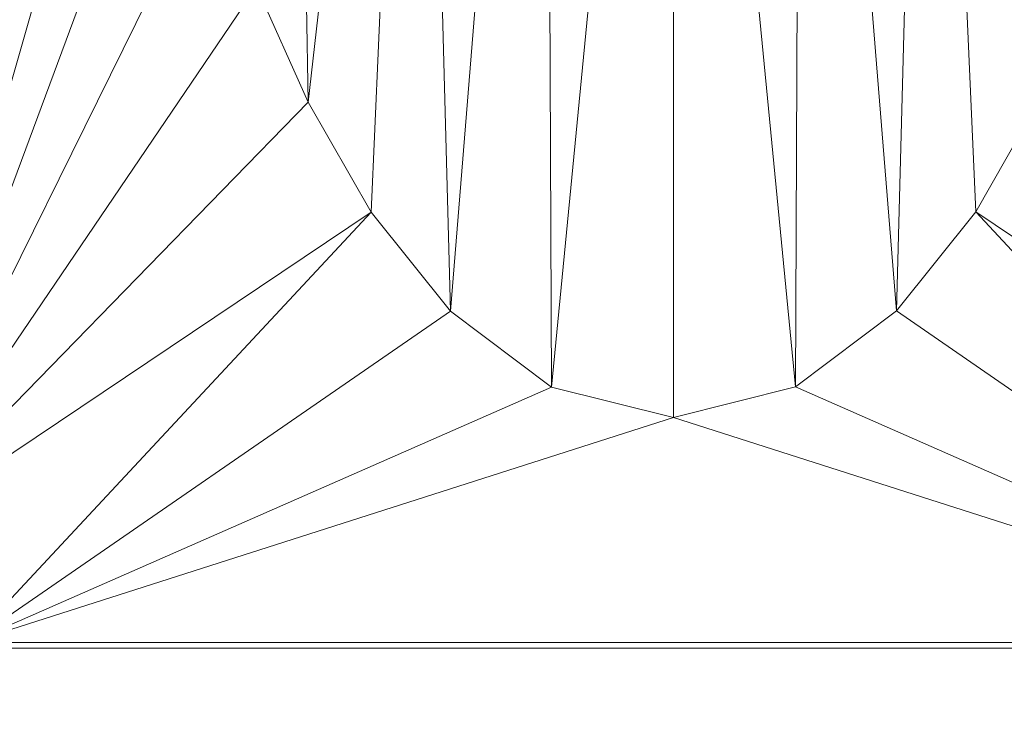
# Model space of a CAD drawing. Units: inches. Extents: x 0 to 204, y 0 to 264.
# Drawn here: x 90 to 100, y 148 to 155 of the extents above; entities that cross this region are included whole.
import ezdxf

# ---------------------------------------------------------------- set-up
doc = ezdxf.new("R2010")
doc.units = ezdxf.units.IN
doc.header["$MEASUREMENT"] = 0
doc.layers.get('0').update_dxf_attribs({"color": 10})

# ---------------------------------------------------------------- blocks, each defined once
blk = doc.blocks.new('ASTRO-3-3D')
at = {"lineweight": 18}
mesh = blk.add_polyface(dxfattribs=at)
corners = [(-7.745, 0.004, 0.087), (7.743, 0.004, 0.087), (7.981, 0.032, 0.086), (8.205, 0.117, 0.083), (8.402, 0.252, 0.078), (8.562, 0.43, 0.072), (8.675, 0.641, 0.064), (8.735, 0.873, 0.056), (8.737, 1.112, 0.048), (7.24, 14.765, -0.429), (7.274, 15.028, -0.438), (7.376, 15.273, -0.447), (7.538, 15.483, -0.454), (7.748, 15.645, -0.46), (7.993, 15.746, -0.463), (8.257, 15.781, -0.464), (8.257, 16.68, -0.496), (6.998, 16.68, -0.496), (6.745, 15.308, -0.448), (6.472, 13.94, -0.4), (6.175, 12.576, -0.353), (5.848, 11.22, -0.305), (5.483, 9.873, -0.258), (5.068, 8.54, -0.212), (4.588, 7.23, -0.166), (4.019, 5.956, -0.121), (3.326, 4.745, -0.079), (2.455, 3.656, -0.041), (1.343, 2.819, -0.012), (0, 2.481), (-1.343, 2.818, -0.012), (-2.456, 3.655, -0.041), (-3.327, 4.744, -0.079), (-4.02, 5.955, -0.121), (-4.589, 7.229, -0.166), (-5.07, 8.54, -0.212), (-5.484, 9.872, -0.258), (-5.85, 11.219, -0.305), (-6.177, 12.576, -0.353), (-6.474, 13.94, -0.4), (-6.747, 15.308, -0.448), (-7, 16.68, -0.496), (-8.259, 16.68, -0.496), (-8.259, 15.781, -0.464), (-7.995, 15.746, -0.463), (-7.75, 15.645, -0.46), (-7.539, 15.483, -0.454), (-7.378, 15.273, -0.447), (-7.276, 15.028, -0.438), (-7.242, 14.765, -0.429), (-8.739, 1.112, 0.048), (-8.736, 0.873, 0.056), (-8.677, 0.641, 0.064), (-8.564, 0.43, 0.072), (-8.404, 0.252, 0.078), (-8.207, 0.117, 0.083), (-7.983, 0.032, 0.086)]
mesh.append_faces([[corners[k] for k in face] for face in [(5, 3, 4)]], dxfattribs={"vtx0": -1})
mesh.append_faces([[corners[k] for k in face] for face in [(52, 56, 51), (53, 55, 52), (30, 0, 29), (35, 50, 34), (33, 50, 32), (42, 44, 41), (45, 41, 44), (50, 37, 49), (29, 1, 28), (1, 29, 0), (28, 1, 27), (24, 8, 23), (23, 8, 22), (22, 8, 21), (19, 9, 18), (9, 21, 8), (13, 17, 12), (21, 9, 20), (12, 18, 11)]], dxfattribs={"vtx0": -1, "vtx1": -1})
mesh.append_faces([[corners[k] for k in face] for face in [(0, 32, 50), (8, 26, 1)]], dxfattribs={"vtx0": -1, "vtx1": -1, "vtx2": -1})
mesh.append_faces([[corners[k] for k in face] for face in [(52, 55, 56), (51, 56, 0), (0, 30, 31), (0, 31, 32), (50, 33, 34), (50, 35, 36), (41, 45, 46), (49, 37, 38), (40, 48, 49), (46, 40, 41), (49, 38, 39), (50, 36, 37), (8, 24, 25), (6, 2, 3), (1, 7, 8), (3, 5, 6), (7, 1, 2), (14, 16, 17), (17, 13, 14)]], dxfattribs={"vtx0": -1, "vtx2": -1})
mesh.append_faces([[corners[k] for k in face] for face in [(15, 16, 14)]], dxfattribs={"vtx1": -1})
mesh.append_faces([[corners[k] for k in face] for face in [(50, 51, 0), (47, 48, 40), (46, 47, 40), (39, 40, 49), (26, 27, 1), (25, 26, 8), (6, 7, 2), (19, 20, 9), (17, 18, 12), (9, 10, 18), (10, 11, 18)]], dxfattribs={"vtx1": -1, "vtx2": -1})
mesh.append_faces([[corners[k] for k in face] for face in [(53, 54, 55), (42, 43, 44)]], dxfattribs={"vtx2": -1})
mesh = blk.add_polyface(dxfattribs=at)
corners = [(-7.745, -0.057, -1.662), (-7.983, -0.029, -1.663), (-8.207, 0.056, -1.666), (-8.404, 0.191, -1.671), (-8.564, 0.369, -1.677), (-8.677, 0.58, -1.685), (-8.736, 0.812, -1.693), (-8.739, 1.051, -1.701), (-7.242, 14.704, -2.178), (-7.276, 14.967, -2.187), (-7.378, 15.212, -2.196), (-7.539, 15.422, -2.203), (-7.75, 15.584, -2.209), (-7.995, 15.685, -2.212), (-8.259, 15.72, -2.213), (-8.259, 16.619, -2.245), (8.257, 16.619, -2.245), (8.257, 15.72, -2.213), (7.993, 15.685, -2.212), (7.748, 15.584, -2.209), (7.538, 15.422, -2.203), (7.376, 15.212, -2.196), (7.274, 14.967, -2.187), (7.24, 14.704, -2.178), (8.737, 1.051, -1.701), (8.735, 0.812, -1.693), (8.675, 0.58, -1.685), (8.562, 0.369, -1.677), (8.402, 0.191, -1.671), (8.205, 0.056, -1.666), (7.981, -0.029, -1.663), (7.743, -0.057, -1.662)]
mesh.append_faces([[corners[k] for k in face] for face in [(31, 25, 30), (24, 31, 23), (7, 0, 6), (12, 15, 11)]], dxfattribs={"vtx0": -1, "vtx1": -1})
mesh.append_faces([[corners[k] for k in face] for face in [(16, 21, 10, 15)]], dxfattribs={"vtx0": -1, "vtx1": -1, "vtx2": -1})
mesh.append_faces([[corners[k] for k in face] for face in [(31, 24, 25), (29, 26, 27), (6, 0, 1), (2, 4, 5), (0, 7, 8)]], dxfattribs={"vtx0": -1, "vtx2": -1})
mesh.append_faces([[corners[k] for k in face] for face in [(23, 31, 0, 8)]], dxfattribs={"vtx0": -1, "vtx2": -1, "vtx3": -1})
mesh.append_faces([[corners[k] for k in face] for face in [(28, 29, 27), (3, 4, 2), (14, 15, 13)]], dxfattribs={"vtx1": -1})
mesh.append_faces([[corners[k] for k in face] for face in [(25, 26, 30), (29, 30, 26), (18, 19, 16), (19, 20, 16), (20, 21, 16), (1, 2, 5), (5, 6, 1), (10, 11, 15), (12, 13, 15)]], dxfattribs={"vtx1": -1, "vtx2": -1})
mesh.append_faces([[corners[k] for k in face] for face in [(22, 23, 8, 9), (21, 22, 9, 10)]], dxfattribs={"vtx1": -1, "vtx3": -1})
mesh.append_faces([[corners[k] for k in face] for face in [(16, 17, 18)]], dxfattribs={"vtx2": -1})
mesh = blk.add_polyface(dxfattribs=at)
corners = [(-7, 16.68, -0.496), (-6.747, 15.308, -0.448), (-6.474, 13.94, -0.4), (-6.177, 12.576, -0.353), (-5.85, 11.219, -0.305), (-5.484, 9.872, -0.258), (-5.07, 8.54, -0.212), (-4.589, 7.229, -0.166), (-4.02, 5.955, -0.121), (-3.327, 4.744, -0.079), (-2.456, 3.655, -0.041), (-1.343, 2.818, -0.012), (0, 2.481), (1.343, 2.819, -0.012), (2.455, 3.656, -0.041), (3.326, 4.745, -0.079), (4.019, 5.956, -0.121), (4.588, 7.23, -0.166), (5.068, 8.54, -0.212), (5.483, 9.873, -0.258), (5.848, 11.22, -0.305), (6.175, 12.576, -0.353), (6.472, 13.94, -0.4), (6.745, 15.308, -0.448), (6.998, 16.68, -0.496), (4.202, 16.673, -0.697), (1.401, 16.67, -0.797), (-1.402, 16.67, -0.797), (-4.204, 16.673, -0.697), (5.562, 16.677, -0.599), (-5.564, 16.677, -0.599), (6.28, 16.679, -0.547), (-6.282, 16.679, -0.547), (6.639, 16.68, -0.522), (-6.641, 16.68, -0.522), (-2.803, 16.672, -0.747), (2.801, 16.672, -0.747), (-0.001, 16.67, -0.797)]
mesh.append_faces([[corners[k] for k in face] for face in [(2, 34, 1), (23, 33, 22), (32, 3, 30), (4, 30, 3), (3, 32, 2), (9, 35, 8), (35, 10, 27), (26, 14, 36), (36, 16, 25), (29, 21, 31), (12, 37, 11), (17, 25, 16), (15, 36, 14), (19, 25, 18)]], dxfattribs={"vtx0": -1, "vtx1": -1})
mesh.append_faces([[corners[k] for k in face] for face in [(2, 32, 34), (36, 15, 16), (19, 29, 25), (22, 33, 31), (25, 17, 18), (13, 26, 37)]], dxfattribs={"vtx0": -1, "vtx2": -1})
mesh.append_faces([[corners[k] for k in face] for face in [(24, 33, 23)]], dxfattribs={"vtx1": -1})
mesh.append_faces([[corners[k] for k in face] for face in [(28, 30, 5), (4, 5, 30), (10, 11, 27), (35, 28, 8), (5, 6, 28), (6, 7, 28), (7, 8, 28), (9, 10, 35), (37, 27, 11), (21, 22, 31), (19, 20, 29), (20, 21, 29), (13, 14, 26), (12, 13, 37)]], dxfattribs={"vtx1": -1, "vtx2": -1})
mesh.append_faces([[corners[k] for k in face] for face in [(34, 0, 1)]], dxfattribs={"vtx2": -1})
mesh = blk.add_polyface(dxfattribs=at)
corners = [(-7.745, -0.057, -1.662), (7.743, -0.057, -1.662), (7.743, 0.004, 0.087), (-7.745, 0.004, 0.087)]
mesh.append_faces([[corners[k] for k in face] for face in [(3, 0, 1, 2)]])

msp = doc.modelspace()

# ---------------------------------------------------------------- linework, layer by layer
at = {"lineweight": 18, "invisible_edges": 15}
for points in [[(92.59744, 150.39767, 29.43892), (91.91003, 158.33105, 29.27138), (93.42583, 158.94739, 29.22108)], [(93.42583, 158.94739, 29.22108), (94.73489, 157.73776, 29.21667), (93.97093, 150.39634, 29.34018)], [(96.22541, 158.33547, 29.60032), (96.72505, 150.40043, 29.64467), (97.53216, 158.9343, 29.60151)], [(98.05619, 150.40042, 29.64457), (98.87822, 157.95686, 29.61519), (97.53216, 158.9343, 29.60151)], [(94.73489, 157.73776, 29.21667), (95.92606, 158.817, 29.19178), (95.34796, 150.39634, 29.34009)], [(97.24107, 158.33005, 29.19648), (96.72498, 150.39634, 29.33999), (95.92606, 158.817, 29.19178)], [(92.0632, 158.33641, 29.67054), (90.88739, 157.95821, 29.71614), (91.40695, 150.40291, 29.83008)], [(92.0632, 158.33641, 29.67054), (92.73486, 150.40167, 29.73748), (93.39465, 158.33594, 29.63578)], [(93.39465, 158.33594, 29.63578), (94.06278, 150.40043, 29.64487), (94.57188, 157.95686, 29.61536)], [(98.87822, 157.95686, 29.61519), (99.38733, 150.40042, 29.64447), (100.05545, 158.33594, 29.63553)], [(100.71525, 150.40166, 29.73689), (101.38691, 158.3364, 29.6702), (100.05545, 158.33594, 29.63553)], [(90.73556, 158.01616, 29.32125), (89.85048, 150.40032, 29.63642), (89.61013, 158.24103, 29.36398)], [(91.91003, 158.33105, 29.27138), (91.22396, 150.39899, 29.53767), (90.73556, 158.01616, 29.32125)], [(96.22541, 158.33547, 29.60032), (94.57188, 157.95686, 29.61536), (95.39391, 150.40043, 29.64477)], [(97.24107, 158.33005, 29.19648), (98.98946, 158.01476, 29.21671), (98.10201, 150.39634, 29.3399)], [(100.16485, 158.33055, 29.23409), (99.47904, 150.39634, 29.33981), (98.98946, 158.01476, 29.21671)], [(101.54, 158.33105, 29.27107), (100.85254, 150.39766, 29.43838), (100.16485, 158.33055, 29.23409)], [(90.88739, 157.95821, 29.71614), (89.81166, 157.85128, 29.76521), (90.07904, 150.40415, 29.9227)], [(92.59744, 149.38594, 23.43892), (91.91003, 157.31933, 23.27138), (93.42583, 157.93566, 23.22108)], [(93.42583, 157.93566, 23.22108), (94.73489, 156.72603, 23.21667), (93.97093, 149.38462, 23.34018)], [(96.22541, 157.32374, 23.60032), (96.72505, 149.3887, 23.64467), (97.53216, 157.92258, 23.60151)], [(98.05619, 149.3887, 23.64457), (98.87822, 156.94513, 23.61519), (97.53216, 157.92258, 23.60151)], [(94.73489, 156.72603, 23.21667), (95.92606, 157.80527, 23.19178), (95.34796, 149.38461, 23.34009)], [(97.24107, 157.31832, 23.19649), (96.72498, 149.38461, 23.33999), (95.92606, 157.80527, 23.19178)], [(95.34796, 148.41835, 17.34009), (94.51882, 156.30385, 17.21722), (95.87612, 157.40149, 17.19011)], [(97.24107, 156.72708, 17.19649), (96.72498, 148.41835, 17.33999), (95.87612, 157.40149, 17.19011)], [(91.91003, 157.31933, 23.27138), (91.22396, 149.38726, 23.53767), (90.73556, 157.00443, 23.32125)], [(92.0632, 157.32468, 23.67054), (90.88739, 156.94649, 23.71614), (91.40695, 149.39119, 23.83009)], [(92.0632, 157.32468, 23.67054), (92.73486, 149.38994, 23.73748), (93.39465, 157.32421, 23.63578)], [(93.39465, 157.32421, 23.63578), (94.06278, 149.3887, 23.64487), (94.57188, 156.94513, 23.61536)], [(96.22541, 157.32374, 23.60032), (94.57188, 156.94513, 23.61536), (95.39391, 149.3887, 23.64477)], [(97.24107, 157.31832, 23.19649), (98.98946, 157.00303, 23.21671), (98.10201, 149.38461, 23.3399)], [(98.87822, 156.94513, 23.61519), (99.38733, 149.3887, 23.64447), (100.05545, 157.32421, 23.63554)], [(100.16485, 157.31883, 23.23409), (99.47904, 149.38461, 23.33981), (98.98946, 157.00303, 23.21671)], [(100.71525, 149.38994, 23.73689), (101.38691, 157.32468, 23.6702), (100.05545, 157.32421, 23.63554)], [(101.54, 157.31932, 23.27107), (100.85254, 149.38593, 23.43838), (100.16485, 157.31883, 23.23409)], [(90.73556, 157.00443, 23.32125), (89.85048, 149.38859, 23.63642), (89.61013, 157.2293, 23.36398)], [(90.88739, 156.94649, 23.71614), (89.81166, 156.83955, 23.76521), (90.07904, 149.39243, 23.9227)], [(92.04153, 156.82098, 17.67046), (90.73305, 156.05795, 17.72631), (91.40695, 148.42463, 17.83009)], [(92.04153, 156.82098, 17.67046), (92.73486, 148.42344, 17.73748), (93.38538, 156.69503, 17.63615)], [(100.71525, 148.42343, 17.73689), (101.40858, 156.82097, 17.67012), (100.06472, 156.69503, 17.6359)], [(91.91003, 156.72804, 17.27138), (91.22396, 148.42088, 17.53767), (90.67734, 156.30524, 17.32603)], [(92.59744, 148.41962, 17.43892), (91.91003, 156.72804, 17.27138), (93.28519, 156.72757, 17.23432)], [(94.51882, 156.30385, 17.21722), (93.97093, 148.41835, 17.34018), (93.28519, 156.72757, 17.23432)], [(96.03428, 156.73227, 17.60107), (94.72673, 156.05651, 17.61356), (95.39391, 148.42226, 17.64477)], [(97.39123, 156.73226, 17.60091), (96.03428, 156.73227, 17.60107), (96.72505, 148.42225, 17.64467)], [(97.24107, 156.72708, 17.19649), (98.93121, 156.30385, 17.21707), (98.10201, 148.41835, 17.3399)], [(97.39123, 156.73226, 17.60091), (98.05619, 148.42225, 17.64458), (98.72336, 156.05651, 17.6134)], [(100.16485, 156.72756, 17.23409), (99.47904, 148.41835, 17.33981), (98.93121, 156.30385, 17.21707)], [(101.54, 156.72804, 17.27107), (100.85254, 148.41961, 17.43838), (100.16485, 156.72756, 17.23409)], [(94.06278, 148.42226, 17.64487), (94.72673, 156.05651, 17.61356), (93.38538, 156.69503, 17.63615)], [(98.72336, 156.05651, 17.6134), (99.38733, 148.42225, 17.64448), (100.06472, 156.69503, 17.6359)], [(88.73834, 156.57525, 17.81194), (90.07904, 148.42581, 17.9227), (90.73305, 156.05795, 17.72631)], [(95.34796, 147.54285, 17.34009), (94.51882, 155.42835, 17.21722), (95.87612, 156.52599, 17.19011)], [(97.24107, 155.85158, 17.19649), (96.72498, 147.54285, 17.33999), (95.87612, 156.52599, 17.19011)], [(89.85048, 148.42215, 17.63642), (89.57464, 156.03833, 17.38442), (90.67734, 156.30524, 17.32603)], [(91.91003, 155.85254, 17.27138), (91.22396, 147.54538, 17.53767), (90.67734, 155.42974, 17.32603)], [(92.04153, 155.94548, 17.67046), (90.73305, 155.18245, 17.72631), (91.40695, 147.54913, 17.83009)], [(92.59744, 147.54412, 17.43892), (91.91003, 155.85254, 17.27138), (93.28519, 155.85207, 17.23432)], [(92.04153, 155.94548, 17.67046), (92.73486, 147.54794, 17.73748), (93.38538, 155.81953, 17.63615)], [(94.51882, 155.42835, 17.21722), (93.97093, 147.54285, 17.34018), (93.28519, 155.85207, 17.23432)], [(96.03428, 155.85677, 17.60107), (94.72673, 155.18101, 17.61356), (95.39391, 147.54676, 17.64477)], [(97.39123, 155.85676, 17.60091), (96.03428, 155.85677, 17.60107), (96.72505, 147.54675, 17.64467)], [(97.24107, 155.85158, 17.19649), (98.93121, 155.42835, 17.21707), (98.10201, 147.54285, 17.3399)], [(97.39123, 155.85676, 17.60091), (98.05619, 147.54675, 17.64458), (98.72336, 155.18101, 17.6134)], [(100.16485, 155.85206, 17.23409), (99.47904, 147.54285, 17.33981), (98.93121, 155.42835, 17.21707)], [(100.71525, 147.54793, 17.73689), (101.40858, 155.94547, 17.67012), (100.06472, 155.81953, 17.6359)], [(101.54, 155.85254, 17.27107), (100.85254, 147.54411, 17.43838), (100.16485, 155.85206, 17.23409)], [(94.06278, 147.54676, 17.64487), (94.72673, 155.18101, 17.61356), (93.38538, 155.81953, 17.63615)], [(98.72336, 155.18101, 17.6134), (99.38733, 147.54675, 17.64448), (100.06472, 155.81953, 17.6359)], [(88.73834, 155.69975, 17.81194), (90.07904, 147.55031, 17.9227), (90.73305, 155.18245, 17.72631)], [(89.85048, 147.54665, 17.63642), (89.57464, 155.16283, 17.38442), (90.67734, 155.42974, 17.32603)], [(105.47273, 153.87432, 17.25), (87.97737, 153.87432, 17.25), (87.97505, 153.82622, 17.25), (105.47505, 153.82622, 17.25)], [(87.97737, 153.87432, 15), (105.47273, 153.87432, 15), (105.47505, 153.82622, 15), (87.97505, 153.82622, 15)], [(90.83193, 149.82917, 17.20061), (89.71706, 149.91229, 17.33979), (90.86095, 149.91632, 17.27857)], [(90.86095, 149.91632, 17.27857), (89.72241, 149.95432, 17.46091), (90.9102, 149.91345, 17.46286)], [(89.72851, 149.85815, 17.62189), (90.47769, 149.78987, 17.60136), (90.9102, 149.91345, 17.46286)], [(90.86095, 149.91632, 17.27857), (91.95507, 149.82664, 17.13339), (90.83193, 149.82917, 17.20061)], [(91.93351, 149.92677, 17.27164), (90.86095, 149.91632, 17.27857), (90.9102, 149.91345, 17.46286)], [(91.95507, 149.82664, 17.13339), (90.86095, 149.91632, 17.27857), (91.93351, 149.92677, 17.27164)], [(91.93351, 149.92677, 17.27164), (90.9102, 149.91345, 17.46286), (91.97546, 149.8736, 17.43274)], [(91.97546, 149.8736, 17.43274), (90.9102, 149.91345, 17.46286), (91.22639, 149.78314, 17.55949)], [(92.62842, 149.89056, 17.15908), (91.95507, 149.82664, 17.13339), (91.93351, 149.92677, 17.27164)], [(91.93351, 149.92677, 17.27164), (91.97546, 149.8736, 17.43274), (93.09183, 149.91847, 17.22083)], [(91.93351, 149.92677, 17.27164), (93.09183, 149.91847, 17.22083), (92.62842, 149.89056, 17.15908)], [(91.95507, 149.82664, 17.13339), (92.62842, 149.89056, 17.15908), (93.12423, 149.80514, 17.06936)], [(91.97546, 149.8736, 17.43274), (93.31779, 149.90016, 17.31473), (93.09183, 149.91847, 17.22083)], [(91.97546, 149.8736, 17.43274), (92.72379, 149.76968, 17.47573), (93.31779, 149.90016, 17.31473)], [(92.62842, 149.89056, 17.15908), (93.09183, 149.91847, 17.22083), (93.53706, 149.88332, 17.11829)], [(93.12423, 149.80514, 17.06936), (92.62842, 149.89056, 17.15908), (93.53706, 149.88332, 17.11829)], [(93.09183, 149.91847, 17.22083), (94.48639, 149.91182, 17.20286), (93.53706, 149.88332, 17.11829)], [(94.48639, 149.91182, 17.20286), (93.09183, 149.91847, 17.22083), (93.31779, 149.90016, 17.31473)], [(94.09514, 149.80936, 17.03789), (93.12423, 149.80514, 17.06936), (93.53706, 149.88332, 17.11829)], [(94.08511, 149.85918, 17.33882), (94.48639, 149.91182, 17.20286), (93.31779, 149.90016, 17.31473)], [(93.31779, 149.90016, 17.31473), (93.55716, 149.76218, 17.42912), (94.08511, 149.85918, 17.33882)], [(94.53202, 149.88113, 17.0907), (93.53706, 149.88332, 17.11829), (94.48639, 149.91182, 17.20286)], [(93.53706, 149.88332, 17.11829), (94.53202, 149.88113, 17.0907), (94.09514, 149.80936, 17.03789)], [(94.48639, 149.91182, 17.20286), (94.08511, 149.85918, 17.33882), (94.9749, 149.86001, 17.31069)], [(95.35708, 149.90682, 17.20436), (94.48639, 149.91182, 17.20286), (94.9749, 149.86001, 17.31069)], [(94.53202, 149.88113, 17.0907), (94.48639, 149.91182, 17.20286), (95.35708, 149.90682, 17.20436)], [(95.55472, 149.88619, 17.08424), (94.53202, 149.88113, 17.0907), (95.35708, 149.90682, 17.20436)], [(95.55472, 149.88619, 17.08424), (94.96926, 149.80576, 17.01507), (94.53202, 149.88113, 17.0907)], [(96.13975, 149.80314, 16.99875), (94.96926, 149.80576, 17.01507), (95.55472, 149.88619, 17.08424)], [(94.9749, 149.86001, 17.31069), (96.14159, 149.88812, 17.24986), (95.35708, 149.90682, 17.20436)], [(96.14159, 149.88812, 17.24986), (94.9749, 149.86001, 17.31069), (95.55779, 149.75469, 17.38251)], [(96.36465, 149.88184, 17.07119), (95.35708, 149.90682, 17.20436), (96.14159, 149.88812, 17.24986)], [(96.36465, 149.88184, 17.07119), (95.55472, 149.88619, 17.08424), (95.35708, 149.90682, 17.20436)], [(96.36465, 149.88184, 17.07119), (96.13975, 149.80314, 16.99875), (95.55472, 149.88619, 17.08424)], [(96.88726, 149.90685, 17.15324), (96.14159, 149.88812, 17.24986), (97.30847, 149.87111, 17.27783)], [(96.14159, 149.88812, 17.24986), (96.88726, 149.90685, 17.15324), (96.36465, 149.88184, 17.07119)], [(96.72505, 149.75469, 17.38251), (97.30847, 149.87111, 17.27783), (96.14159, 149.88812, 17.24986)], [(97.22677, 149.83363, 17.01718), (96.36465, 149.88184, 17.07119), (96.88726, 149.90685, 17.15324)], [(96.88726, 149.90685, 17.15324), (97.30847, 149.87111, 17.27783), (97.89509, 149.9055, 17.13954)], [(97.22677, 149.83363, 17.01718), (96.88726, 149.90685, 17.15324), (97.89509, 149.9055, 17.13954)], [(98.48083, 149.83099, 17.03012), (97.22677, 149.83363, 17.01718), (97.89509, 149.9055, 17.13954)], [(97.30847, 149.87111, 17.27783), (98.32871, 149.86372, 17.3031), (97.89509, 149.9055, 17.13954)], [(97.89509, 149.9055, 17.13954), (98.89073, 149.90495, 17.14295), (98.48083, 149.83099, 17.03012)], [(98.32871, 149.86372, 17.3031), (98.89073, 149.90495, 17.14295), (97.89509, 149.9055, 17.13954)], [(98.32871, 149.86372, 17.3031), (99.27837, 149.89685, 17.28087), (98.89073, 149.90495, 17.14295)], [(99.27837, 149.89685, 17.28087), (98.32871, 149.86372, 17.3031), (99.05956, 149.75469, 17.38251)], [(98.89073, 149.90495, 17.14295), (99.41693, 149.8167, 17.04351), (98.48083, 149.83099, 17.03012)], [(99.27837, 149.89685, 17.28087), (99.90526, 149.89735, 17.14178), (98.89073, 149.90495, 17.14295)], [(99.41693, 149.8167, 17.04351), (98.89073, 149.90495, 17.14295), (99.90526, 149.89735, 17.14178)], [(100.60924, 149.89946, 17.34356), (99.27837, 149.89685, 17.28087), (99.89293, 149.76218, 17.42912)], [(100.60924, 149.89946, 17.34356), (99.90526, 149.89735, 17.14178), (99.27837, 149.89685, 17.28087)], [(100.33923, 149.82205, 17.07807), (99.41693, 149.8167, 17.04351), (99.90526, 149.89735, 17.14178)], [(100.79099, 149.91871, 17.22334), (100.33923, 149.82205, 17.07807), (99.90526, 149.89735, 17.14178)], [(100.60924, 149.89946, 17.34356), (100.79099, 149.91871, 17.22334), (99.90526, 149.89735, 17.14178)], [(100.33923, 149.82205, 17.07807), (100.79099, 149.91871, 17.22334), (101.2128, 149.86268, 17.14398)], [(105.47273, 149.83702, 17.25), (87.97737, 149.83702, 17.25), (87.97505, 149.78892, 17.25), (105.47505, 149.78892, 17.25)], [(87.97737, 149.83702, 15), (105.47273, 149.83702, 15), (105.47505, 149.78892, 15), (87.97505, 149.78892, 15)], [(90.83193, 149.82917, 17.20061), (90.46179, 149.73037, 17.23121), (89.71356, 149.8022, 17.27398)], [(90.90989, 149.62916, 17.50863), (90.47769, 149.78987, 17.60136), (89.72851, 149.73148, 17.64225)], [(90.83193, 149.82917, 17.20061), (91.95507, 149.82664, 17.13339), (91.2105, 149.72365, 17.18943)], [(90.90989, 149.62916, 17.50863), (91.97546, 149.6575, 17.46747), (91.22639, 149.78314, 17.55949)], [(91.95507, 149.82664, 17.13339), (93.12423, 149.80514, 17.06936), (92.70791, 149.71021, 17.10586)], [(93.12423, 149.80514, 17.06936), (94.09514, 149.80936, 17.03789), (93.54657, 149.70269, 17.05906)], [(94.39054, 149.75469, 17.38251), (94.9749, 149.86001, 17.31069), (94.08511, 149.85918, 17.33882)], [(94.96926, 149.80576, 17.01507), (94.09514, 149.80936, 17.03789), (94.53202, 149.88113, 17.0907)], [(94.38524, 149.69517, 17.01226), (94.09514, 149.80936, 17.03789), (94.96926, 149.80576, 17.01507)], [(95.55514, 149.69517, 17.01226), (94.96926, 149.80576, 17.01507), (96.13975, 149.80314, 16.99875)], [(97.22677, 149.83363, 17.01718), (96.13975, 149.80314, 16.99875), (96.36465, 149.88184, 17.07119)], [(97.22677, 149.83363, 17.01718), (96.72505, 149.69517, 17.01226), (96.13975, 149.80314, 16.99875)], [(98.48083, 149.83099, 17.03012), (97.89495, 149.69517, 17.01226), (97.22677, 149.83363, 17.01718)], [(98.32871, 149.86372, 17.3031), (97.30847, 149.87111, 17.27783), (97.8923, 149.75469, 17.38251)], [(98.48083, 149.83099, 17.03012), (99.41693, 149.8167, 17.04351), (99.06486, 149.69517, 17.01226)], [(100.33923, 149.82205, 17.07807), (99.90352, 149.70269, 17.05906), (99.41693, 149.8167, 17.04351)], [(100.74219, 149.71021, 17.10586), (100.33923, 149.82205, 17.07807), (101.2128, 149.86268, 17.14398)], [(89.71356, 149.67554, 17.29435), (90.46179, 149.73037, 17.23121), (90.89284, 149.59161, 17.27118)], [(90.89284, 149.59161, 17.27118), (91.2105, 149.72365, 17.18943), (91.95508, 149.60984, 17.16694)], [(91.95508, 149.60984, 17.16694), (92.70791, 149.71021, 17.10586), (93.29268, 149.56183, 17.15414)], [(91.97546, 149.6575, 17.46747), (92.88369, 149.64172, 17.41634), (92.72379, 149.76968, 17.47573)], [(92.88369, 149.64172, 17.41634), (93.9746, 149.65269, 17.38219), (93.55716, 149.76218, 17.42912)], [(93.29268, 149.56183, 17.15414), (93.54657, 149.70269, 17.05906), (94.07258, 149.5931, 17.07486)], [(94.70711, 149.5917, 17.32237), (94.39054, 149.75469, 17.38251), (93.9746, 149.65269, 17.38219)], [(94.96925, 149.58385, 17.05708), (94.07258, 149.5931, 17.07486), (94.38524, 149.69517, 17.01226)], [(95.45225, 149.58215, 17.30019), (94.97417, 149.75469, 17.38251), (94.70711, 149.5917, 17.32237)], [(96.13975, 149.56861, 17.0562), (94.96925, 149.58385, 17.05708), (95.55514, 149.69517, 17.01226)], [(95.55779, 149.75469, 17.38251), (95.45225, 149.58215, 17.30019), (96.14162, 149.61165, 17.31982)], [(96.72505, 149.69517, 17.01226), (97.31032, 149.5513, 17.085), (96.13975, 149.56861, 17.0562)], [(96.14162, 149.61165, 17.31982), (97.15487, 149.62449, 17.32731), (96.72505, 149.75469, 17.38251)], [(97.15487, 149.62449, 17.32731), (98.47521, 149.64089, 17.35184), (97.8923, 149.75469, 17.38251)], [(98.59616, 149.59814, 17.04578), (97.31032, 149.5513, 17.085), (97.89495, 149.69517, 17.01226)], [(99.42676, 149.6367, 17.37292), (99.05956, 149.75469, 17.38251), (98.47521, 149.64089, 17.35184)], [(99.06486, 149.69517, 17.01226), (99.31104, 149.55648, 17.12473), (98.59616, 149.59814, 17.04578)], [(99.90352, 149.70269, 17.05906), (100.62712, 149.56935, 17.1664), (99.31104, 149.55648, 17.12473)], [(100.33327, 149.63742, 17.40443), (99.89293, 149.76218, 17.42912), (99.42676, 149.6367, 17.37292)], [(100.72631, 149.76968, 17.47573), (100.33327, 149.63742, 17.40443), (101.20265, 149.61473, 17.42514)], [(90.65351, 149.56994, 17.41461), (89.71706, 149.59163, 17.39136), (90.89284, 149.59161, 17.27118)], [(90.65351, 149.56994, 17.41461), (90.90989, 149.62916, 17.50863), (89.72501, 149.6214, 17.57644)], [(90.90989, 149.62916, 17.50863), (90.65351, 149.56994, 17.41461), (91.93374, 149.55653, 17.33119)], [(91.93374, 149.55653, 17.33119), (90.65351, 149.56994, 17.41461), (90.89284, 149.59161, 17.27118)], [(91.93374, 149.55653, 17.33119), (90.89284, 149.59161, 17.27118), (91.95508, 149.60984, 17.16694)], [(90.90989, 149.62916, 17.50863), (91.93374, 149.55653, 17.33119), (91.97546, 149.6575, 17.46747)], [(92.72532, 149.56377, 17.33665), (91.97546, 149.6575, 17.46747), (91.93374, 149.55653, 17.33119)], [(91.95508, 149.60984, 17.16694), (93.29268, 149.56183, 17.15414), (91.93374, 149.55653, 17.33119)], [(93.29268, 149.56183, 17.15414), (92.72532, 149.56377, 17.33665), (91.93374, 149.55653, 17.33119)], [(91.97546, 149.6575, 17.46747), (92.72532, 149.56377, 17.33665), (92.88369, 149.64172, 17.41634)], [(92.88369, 149.64172, 17.41634), (92.72532, 149.56377, 17.33665), (93.55723, 149.57424, 17.33013)], [(93.55723, 149.57424, 17.33013), (92.72532, 149.56377, 17.33665), (93.29268, 149.56183, 17.15414)], [(93.9746, 149.65269, 17.38219), (92.88369, 149.64172, 17.41634), (93.55723, 149.57424, 17.33013)], [(94.07258, 149.5931, 17.07486), (94.38966, 149.53777, 17.18588), (93.29268, 149.56183, 17.15414)], [(93.29268, 149.56183, 17.15414), (94.38966, 149.53777, 17.18588), (93.55723, 149.57424, 17.33013)], [(94.70711, 149.5917, 17.32237), (93.9746, 149.65269, 17.38219), (93.55723, 149.57424, 17.33013)], [(94.70711, 149.5917, 17.32237), (93.55723, 149.57424, 17.33013), (94.38966, 149.53777, 17.18588)], [(94.38966, 149.53777, 17.18588), (94.07258, 149.5931, 17.07486), (94.96925, 149.58385, 17.05708)], [(94.70711, 149.5917, 17.32237), (94.38966, 149.53777, 17.18588), (95.55769, 149.53649, 17.2063)], [(94.96925, 149.58385, 17.05708), (95.55769, 149.53649, 17.2063), (94.38966, 149.53777, 17.18588)], [(95.45225, 149.58215, 17.30019), (94.70711, 149.5917, 17.32237), (95.55769, 149.53649, 17.2063)], [(95.55769, 149.53649, 17.2063), (94.96925, 149.58385, 17.05708), (96.13975, 149.56861, 17.0562)], [(95.55769, 149.53649, 17.2063), (96.14162, 149.61165, 17.31982), (95.45225, 149.58215, 17.30019)], [(96.14162, 149.61165, 17.31982), (95.55769, 149.53649, 17.2063), (96.66366, 149.53681, 17.20618)], [(96.13975, 149.56861, 17.0562), (96.66366, 149.53681, 17.20618), (95.55769, 149.53649, 17.2063)], [(96.66366, 149.53681, 17.20618), (96.13975, 149.56861, 17.0562), (97.31032, 149.5513, 17.085)], [(96.66366, 149.53681, 17.20618), (97.15487, 149.62449, 17.32731), (96.14162, 149.61165, 17.31982)], [(97.15487, 149.62449, 17.32731), (96.66366, 149.53681, 17.20618), (97.8921, 149.55729, 17.26432)], [(97.8921, 149.55729, 17.26432), (96.66366, 149.53681, 17.20618), (97.31032, 149.5513, 17.085)], [(98.47521, 149.64089, 17.35184), (97.15487, 149.62449, 17.32731), (97.8921, 149.55729, 17.26432)], [(97.31032, 149.5513, 17.085), (98.59616, 149.59814, 17.04578), (98.30169, 149.53867, 17.1406)], [(98.30169, 149.53867, 17.1406), (97.8921, 149.55729, 17.26432), (97.31032, 149.5513, 17.085)], [(98.47521, 149.64089, 17.35184), (97.8921, 149.55729, 17.26432), (98.89044, 149.55413, 17.27176)], [(98.89044, 149.55413, 17.27176), (97.8921, 149.55729, 17.26432), (98.30169, 149.53867, 17.1406)], [(98.59616, 149.59814, 17.04578), (99.31104, 149.55648, 17.12473), (98.30169, 149.53867, 17.1406)], [(98.89044, 149.55413, 17.27176), (99.42676, 149.6367, 17.37292), (98.47521, 149.64089, 17.35184)], [(98.89044, 149.55413, 17.27176), (99.8932, 149.56014, 17.30557), (99.42676, 149.6367, 17.37292)], [(99.31104, 149.55648, 17.12473), (99.8932, 149.56014, 17.30557), (98.89044, 149.55413, 17.27176)], [(100.62712, 149.56935, 17.1664), (99.8932, 149.56014, 17.30557), (99.31104, 149.55648, 17.12473)], [(99.8932, 149.56014, 17.30557), (100.33327, 149.63742, 17.40443), (99.42676, 149.6367, 17.37292)], [(100.79383, 149.552, 17.3018), (100.33327, 149.63742, 17.40443), (99.8932, 149.56014, 17.30557)], [(99.8932, 149.56014, 17.30557), (100.62712, 149.56935, 17.1664), (100.79383, 149.552, 17.3018)], [(100.33327, 149.63742, 17.40443), (100.79383, 149.552, 17.3018), (101.20265, 149.61473, 17.42514)], [(99.31104, 149.55648, 17.12473), (98.89044, 149.55413, 17.27176), (98.30169, 149.53867, 17.1406)], [(105.47273, 148.33169, 17.25), (87.97737, 148.33169, 17.25), (87.97505, 148.2836, 17.25), (105.47505, 148.2836, 17.25)], [(87.97737, 148.33169, 15), (105.47273, 148.33169, 15), (105.47505, 148.2836, 15), (87.97505, 148.2836, 15)]]:
    msp.add_3dface(points, dxfattribs=at)
at = {"color": 8, "lineweight": 18, "invisible_edges": 15}
msp.add_3dface([(96.60005, 153.25655, 26.71651), (96.94155, 153.25655, 26.625), (96.60005, 153.25655, 26.28349), (96.47505, 153.25655, 26.5)], dxfattribs=at)

# ---------------------------------------------------------------- block references
msp.add_blockref('ASTRO-3-3D', (96.726, 148.28367, 17.91348))

doc.saveas('drawing.dxf')
